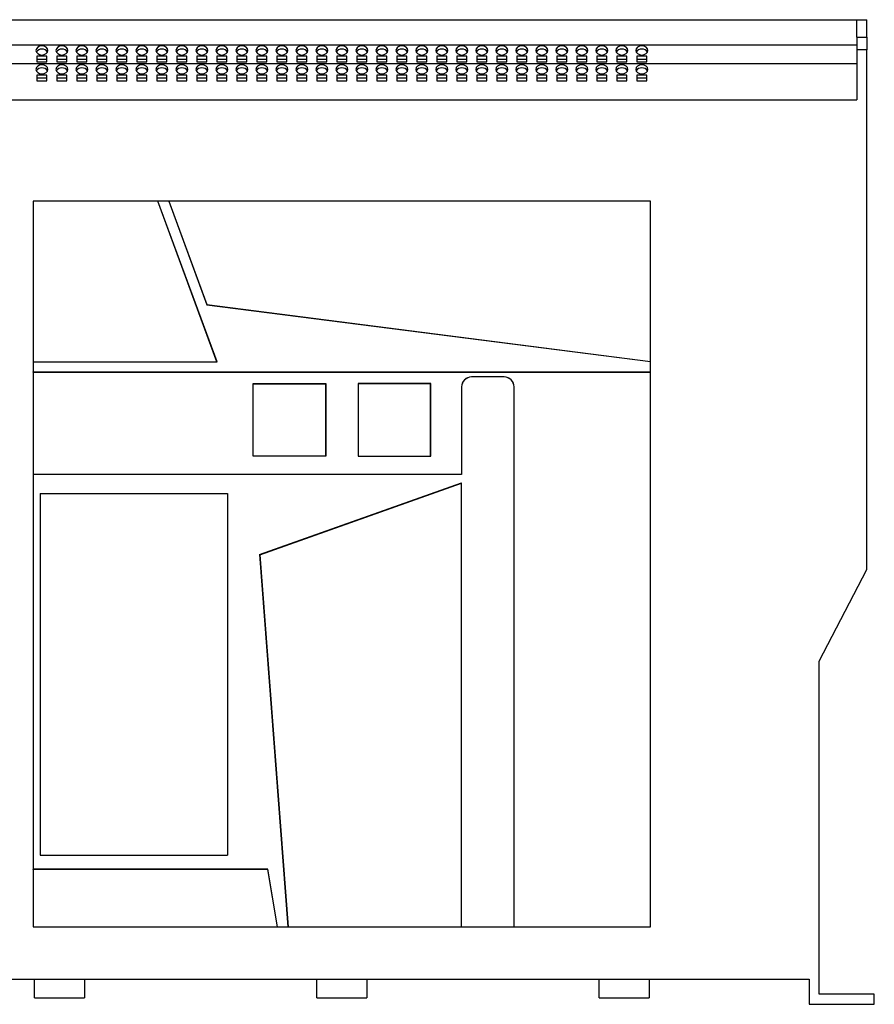
# Model space of a CAD drawing. Units: millimetres. Extents: x 298 to 1820, y 239 to 1389.
# Drawn here: x 1478 to 1820, y 995 to 1389 of the extents above; entities that cross this region are included whole.
import ezdxf

# ---------------------------------------------------------------- set-up
doc = ezdxf.new("R2010")
doc.units = ezdxf.units.MM

msp = doc.modelspace()

# ---------------------------------------------------------------- linework, layer by layer
at = {"color": 7, "linetype": 'Continuous', "lineweight": 25}
for p, q in [((1287.7, 1389.24), (1812.7, 1389.24)), ((1812.7, 1389.24), (1816.7, 1389.24)), ((1812.7, 1382.24), (1812.7, 1389.24)), ((1816.7, 1382.24), (1816.7, 1389.24)), ((1287.7, 1379.24), (1812.7, 1379.24)), ((1812.7, 1382.24), (1816.7, 1382.24)), ((1812.7, 1382.24), (1812.7, 1377.24)), ((1816.7, 1382.24), (1816.7, 1377.24)), ((1812.7, 1377.24), (1812.7, 1357.12)), ((1816.7, 1377.24), (1812.7, 1377.24)), ((1816.7, 1169.24), (1816.7, 1377.24)), ((1287.7, 1371.67), (1812.7, 1371.67)), ((1488.7, 1374.65), (1484.7, 1374.65)), ((1484.7, 1374.65), (1484.7, 1372.35)), ((1488.7, 1373.36), (1484.7, 1373.36)), ((1484.7, 1372.35), (1488.7, 1372.35)), ((1488.7, 1372.35), (1488.7, 1374.65)), ((1496.7, 1374.65), (1492.7, 1374.65)), ((1492.7, 1374.65), (1492.7, 1372.35)), ((1496.7, 1373.36), (1492.7, 1373.36)), ((1492.7, 1372.35), (1496.7, 1372.35)), ((1496.7, 1372.35), (1496.7, 1374.65)), ((1500.7, 1374.65), (1500.7, 1372.35)), ((1504.7, 1374.65), (1500.7, 1374.65)), ((1504.7, 1373.36), (1500.7, 1373.36)), ((1500.7, 1372.35), (1504.7, 1372.35)), ((1504.7, 1372.35), (1504.7, 1374.65)), ((1508.7, 1374.65), (1508.7, 1372.35)), ((1512.7, 1374.65), (1508.7, 1374.65)), ((1512.7, 1373.36), (1508.7, 1373.36)), ((1508.7, 1372.35), (1512.7, 1372.35)), ((1512.7, 1372.35), (1512.7, 1374.65)), ((1516.7, 1374.65), (1516.7, 1372.35)), ((1520.7, 1374.65), (1516.7, 1374.65)), ((1520.7, 1373.36), (1516.7, 1373.36)), ((1516.7, 1372.35), (1520.7, 1372.35)), ((1520.7, 1372.35), (1520.7, 1374.65)), ((1524.7, 1374.65), (1524.7, 1372.35)), ((1528.7, 1374.65), (1524.7, 1374.65)), ((1528.7, 1373.36), (1524.7, 1373.36)), ((1524.7, 1372.35), (1528.7, 1372.35)), ((1528.7, 1372.35), (1528.7, 1374.65)), ((1532.7, 1374.65), (1532.7, 1372.35)), ((1536.7, 1374.65), (1532.7, 1374.65)), ((1536.7, 1373.36), (1532.7, 1373.36)), ((1532.7, 1372.35), (1536.7, 1372.35)), ((1536.7, 1372.35), (1536.7, 1374.65)), ((1540.7, 1374.65), (1540.7, 1372.35)), ((1544.7, 1374.65), (1540.7, 1374.65)), ((1544.7, 1373.36), (1540.7, 1373.36)), ((1540.7, 1372.35), (1544.7, 1372.35)), ((1544.7, 1372.35), (1544.7, 1374.65)), ((1548.7, 1374.65), (1548.7, 1372.35)), ((1552.7, 1374.65), (1548.7, 1374.65)), ((1552.7, 1373.36), (1548.7, 1373.36)), ((1548.7, 1372.35), (1552.7, 1372.35)), ((1552.7, 1372.35), (1552.7, 1374.65)), ((1556.7, 1374.65), (1556.7, 1372.35)), ((1560.7, 1374.65), (1556.7, 1374.65)), ((1560.7, 1373.36), (1556.7, 1373.36)), ((1556.7, 1372.35), (1560.7, 1372.35)), ((1560.7, 1372.35), (1560.7, 1374.65)), ((1564.7, 1374.65), (1564.7, 1372.35)), ((1568.7, 1374.65), (1564.7, 1374.65)), ((1568.7, 1373.36), (1564.7, 1373.36)), ((1564.7, 1372.35), (1568.7, 1372.35)), ((1568.7, 1372.35), (1568.7, 1374.65)), ((1572.7, 1374.65), (1572.7, 1372.35)), ((1576.7, 1374.65), (1572.7, 1374.65)), ((1576.7, 1373.36), (1572.7, 1373.36)), ((1572.7, 1372.35), (1576.7, 1372.35)), ((1576.7, 1372.35), (1576.7, 1374.65)), ((1580.7, 1374.65), (1580.7, 1372.35)), ((1584.7, 1374.65), (1580.7, 1374.65)), ((1584.7, 1373.36), (1580.7, 1373.36)), ((1580.7, 1372.35), (1584.7, 1372.35)), ((1584.7, 1372.35), (1584.7, 1374.65)), ((1588.7, 1374.65), (1588.7, 1372.35)), ((1592.7, 1374.65), (1588.7, 1374.65)), ((1592.7, 1373.36), (1588.7, 1373.36)), ((1588.7, 1372.35), (1592.7, 1372.35)), ((1592.7, 1372.35), (1592.7, 1374.65)), ((1596.7, 1374.65), (1596.7, 1372.35)), ((1600.7, 1374.65), (1596.7, 1374.65)), ((1600.7, 1373.36), (1596.7, 1373.36)), ((1596.7, 1372.35), (1600.7, 1372.35)), ((1600.7, 1372.35), (1600.7, 1374.65)), ((1604.7, 1374.65), (1604.7, 1372.35)), ((1608.7, 1374.65), (1604.7, 1374.65)), ((1608.7, 1373.36), (1604.7, 1373.36)), ((1604.7, 1372.35), (1608.7, 1372.35)), ((1608.7, 1372.35), (1608.7, 1374.65)), ((1612.7, 1374.65), (1612.7, 1372.35)), ((1616.7, 1374.65), (1612.7, 1374.65)), ((1616.7, 1373.36), (1612.7, 1373.36)), ((1612.7, 1372.35), (1616.7, 1372.35)), ((1616.7, 1372.35), (1616.7, 1374.65)), ((1620.7, 1374.65), (1620.7, 1372.35)), ((1624.7, 1374.65), (1620.7, 1374.65)), ((1624.7, 1373.36), (1620.7, 1373.36)), ((1620.7, 1372.35), (1624.7, 1372.35)), ((1624.7, 1372.35), (1624.7, 1374.65)), ((1628.7, 1374.65), (1628.7, 1372.35)), ((1632.7, 1374.65), (1628.7, 1374.65)), ((1632.7, 1373.36), (1628.7, 1373.36)), ((1628.7, 1372.35), (1632.7, 1372.35)), ((1632.7, 1372.35), (1632.7, 1374.65)), ((1636.7, 1374.65), (1636.7, 1372.35)), ((1640.7, 1374.65), (1636.7, 1374.65)), ((1640.7, 1373.36), (1636.7, 1373.36)), ((1636.7, 1372.35), (1640.7, 1372.35)), ((1640.7, 1372.35), (1640.7, 1374.65)), ((1644.7, 1374.65), (1644.7, 1372.35)), ((1648.7, 1374.65), (1644.7, 1374.65)), ((1648.7, 1373.36), (1644.7, 1373.36)), ((1644.7, 1372.35), (1648.7, 1372.35)), ((1648.7, 1372.35), (1648.7, 1374.65)), ((1652.7, 1374.65), (1652.7, 1372.35)), ((1656.7, 1374.65), (1652.7, 1374.65)), ((1656.7, 1373.36), (1652.7, 1373.36)), ((1652.7, 1372.35), (1656.7, 1372.35)), ((1656.7, 1372.35), (1656.7, 1374.65)), ((1660.7, 1374.65), (1660.7, 1372.35)), ((1664.7, 1374.65), (1660.7, 1374.65)), ((1664.7, 1373.36), (1660.7, 1373.36)), ((1660.7, 1372.35), (1664.7, 1372.35)), ((1664.7, 1372.35), (1664.7, 1374.65)), ((1668.7, 1374.65), (1668.7, 1372.35)), ((1672.7, 1374.65), (1668.7, 1374.65)), ((1672.7, 1373.36), (1668.7, 1373.36)), ((1668.7, 1372.35), (1672.7, 1372.35)), ((1672.7, 1372.35), (1672.7, 1374.65)), ((1676.7, 1374.65), (1676.7, 1372.35)), ((1680.7, 1374.65), (1676.7, 1374.65)), ((1680.7, 1373.36), (1676.7, 1373.36)), ((1676.7, 1372.35), (1680.7, 1372.35)), ((1680.7, 1372.35), (1680.7, 1374.65)), ((1684.7, 1374.65), (1684.7, 1372.35)), ((1688.7, 1374.65), (1684.7, 1374.65)), ((1688.7, 1373.36), (1684.7, 1373.36)), ((1684.7, 1372.35), (1688.7, 1372.35)), ((1688.7, 1372.35), (1688.7, 1374.65)), ((1692.7, 1374.65), (1692.7, 1372.35)), ((1696.7, 1374.65), (1692.7, 1374.65)), ((1696.7, 1373.36), (1692.7, 1373.36)), ((1692.7, 1372.35), (1696.7, 1372.35)), ((1696.7, 1372.35), (1696.7, 1374.65)), ((1700.7, 1374.65), (1700.7, 1372.35)), ((1704.7, 1374.65), (1700.7, 1374.65)), ((1704.7, 1373.36), (1700.7, 1373.36)), ((1700.7, 1372.35), (1704.7, 1372.35)), ((1704.7, 1372.35), (1704.7, 1374.65)), ((1708.7, 1374.65), (1708.7, 1372.35)), ((1712.7, 1374.65), (1708.7, 1374.65)), ((1712.7, 1373.36), (1708.7, 1373.36)), ((1708.7, 1372.35), (1712.7, 1372.35)), ((1712.7, 1372.35), (1712.7, 1374.65)), ((1716.7, 1374.65), (1716.7, 1372.35)), ((1720.7, 1374.65), (1716.7, 1374.65)), ((1720.7, 1373.36), (1716.7, 1373.36)), ((1716.7, 1372.35), (1720.7, 1372.35)), ((1720.7, 1372.35), (1720.7, 1374.65)), ((1724.7, 1374.65), (1724.7, 1372.35)), ((1728.7, 1374.65), (1724.7, 1374.65)), ((1728.7, 1373.36), (1724.7, 1373.36)), ((1724.7, 1372.35), (1728.7, 1372.35)), ((1728.7, 1372.35), (1728.7, 1374.65)), ((1488.7, 1367.08), (1484.7, 1367.08)), ((1484.7, 1367.08), (1484.7, 1364.78)), ((1488.7, 1365.79), (1484.7, 1365.79)), ((1484.7, 1364.78), (1488.7, 1364.78)), ((1488.7, 1364.78), (1488.7, 1367.08)), ((1496.7, 1367.08), (1492.7, 1367.08)), ((1492.7, 1367.08), (1492.7, 1364.78)), ((1496.7, 1365.79), (1492.7, 1365.79)), ((1492.7, 1364.78), (1496.7, 1364.78)), ((1496.7, 1364.78), (1496.7, 1367.08)), ((1504.7, 1367.08), (1500.7, 1367.08)), ((1500.7, 1367.08), (1500.7, 1364.78)), ((1504.7, 1365.79), (1500.7, 1365.79)), ((1500.7, 1364.78), (1504.7, 1364.78)), ((1504.7, 1364.78), (1504.7, 1367.08)), ((1512.7, 1367.08), (1508.7, 1367.08)), ((1508.7, 1367.08), (1508.7, 1364.78)), ((1512.7, 1365.79), (1508.7, 1365.79)), ((1508.7, 1364.78), (1512.7, 1364.78)), ((1512.7, 1364.78), (1512.7, 1367.08)), ((1520.7, 1367.08), (1516.7, 1367.08)), ((1516.7, 1367.08), (1516.7, 1364.78)), ((1520.7, 1365.79), (1516.7, 1365.79)), ((1516.7, 1364.78), (1520.7, 1364.78)), ((1520.7, 1364.78), (1520.7, 1367.08)), ((1528.7, 1367.08), (1524.7, 1367.08)), ((1524.7, 1367.08), (1524.7, 1364.78)), ((1528.7, 1365.79), (1524.7, 1365.79)), ((1524.7, 1364.78), (1528.7, 1364.78)), ((1528.7, 1364.78), (1528.7, 1367.08)), ((1536.7, 1367.08), (1532.7, 1367.08)), ((1532.7, 1367.08), (1532.7, 1364.78)), ((1536.7, 1365.79), (1532.7, 1365.79)), ((1532.7, 1364.78), (1536.7, 1364.78)), ((1536.7, 1364.78), (1536.7, 1367.08)), ((1544.7, 1367.08), (1540.7, 1367.08)), ((1540.7, 1367.08), (1540.7, 1364.78)), ((1544.7, 1365.79), (1540.7, 1365.79)), ((1540.7, 1364.78), (1544.7, 1364.78)), ((1544.7, 1364.78), (1544.7, 1367.08)), ((1552.7, 1367.08), (1548.7, 1367.08)), ((1548.7, 1367.08), (1548.7, 1364.78)), ((1552.7, 1365.79), (1548.7, 1365.79)), ((1548.7, 1364.78), (1552.7, 1364.78)), ((1552.7, 1364.78), (1552.7, 1367.08)), ((1560.7, 1367.08), (1556.7, 1367.08)), ((1556.7, 1367.08), (1556.7, 1364.78)), ((1560.7, 1365.79), (1556.7, 1365.79)), ((1556.7, 1364.78), (1560.7, 1364.78)), ((1560.7, 1364.78), (1560.7, 1367.08)), ((1568.7, 1367.08), (1564.7, 1367.08)), ((1564.7, 1367.08), (1564.7, 1364.78)), ((1568.7, 1365.79), (1564.7, 1365.79)), ((1564.7, 1364.78), (1568.7, 1364.78)), ((1568.7, 1364.78), (1568.7, 1367.08)), ((1576.7, 1367.08), (1572.7, 1367.08)), ((1572.7, 1367.08), (1572.7, 1364.78)), ((1576.7, 1365.79), (1572.7, 1365.79)), ((1572.7, 1364.78), (1576.7, 1364.78)), ((1576.7, 1364.78), (1576.7, 1367.08)), ((1584.7, 1367.08), (1580.7, 1367.08)), ((1580.7, 1367.08), (1580.7, 1364.78)), ((1584.7, 1365.79), (1580.7, 1365.79)), ((1580.7, 1364.78), (1584.7, 1364.78)), ((1584.7, 1364.78), (1584.7, 1367.08)), ((1592.7, 1367.08), (1588.7, 1367.08)), ((1588.7, 1367.08), (1588.7, 1364.78)), ((1592.7, 1365.79), (1588.7, 1365.79)), ((1588.7, 1364.78), (1592.7, 1364.78)), ((1592.7, 1364.78), (1592.7, 1367.08)), ((1600.7, 1367.08), (1596.7, 1367.08)), ((1596.7, 1367.08), (1596.7, 1364.78)), ((1600.7, 1365.79), (1596.7, 1365.79)), ((1596.7, 1364.78), (1600.7, 1364.78)), ((1600.7, 1364.78), (1600.7, 1367.08)), ((1608.7, 1367.08), (1604.7, 1367.08)), ((1604.7, 1367.08), (1604.7, 1364.78)), ((1608.7, 1365.79), (1604.7, 1365.79)), ((1604.7, 1364.78), (1608.7, 1364.78)), ((1608.7, 1364.78), (1608.7, 1367.08)), ((1616.7, 1367.08), (1612.7, 1367.08)), ((1612.7, 1367.08), (1612.7, 1364.78)), ((1616.7, 1365.79), (1612.7, 1365.79)), ((1612.7, 1364.78), (1616.7, 1364.78)), ((1616.7, 1364.78), (1616.7, 1367.08)), ((1624.7, 1367.08), (1620.7, 1367.08)), ((1620.7, 1367.08), (1620.7, 1364.78)), ((1624.7, 1365.79), (1620.7, 1365.79)), ((1620.7, 1364.78), (1624.7, 1364.78)), ((1624.7, 1364.78), (1624.7, 1367.08)), ((1632.7, 1367.08), (1628.7, 1367.08)), ((1628.7, 1367.08), (1628.7, 1364.78)), ((1632.7, 1365.79), (1628.7, 1365.79)), ((1628.7, 1364.78), (1632.7, 1364.78)), ((1632.7, 1364.78), (1632.7, 1367.08)), ((1640.7, 1367.08), (1636.7, 1367.08)), ((1636.7, 1367.08), (1636.7, 1364.78)), ((1640.7, 1365.79), (1636.7, 1365.79)), ((1636.7, 1364.78), (1640.7, 1364.78)), ((1640.7, 1364.78), (1640.7, 1367.08)), ((1648.7, 1367.08), (1644.7, 1367.08)), ((1644.7, 1367.08), (1644.7, 1364.78)), ((1648.7, 1365.79), (1644.7, 1365.79)), ((1644.7, 1364.78), (1648.7, 1364.78)), ((1648.7, 1364.78), (1648.7, 1367.08)), ((1656.7, 1367.08), (1652.7, 1367.08)), ((1652.7, 1367.08), (1652.7, 1364.78)), ((1656.7, 1365.79), (1652.7, 1365.79)), ((1652.7, 1364.78), (1656.7, 1364.78)), ((1656.7, 1364.78), (1656.7, 1367.08)), ((1664.7, 1367.08), (1660.7, 1367.08)), ((1660.7, 1367.08), (1660.7, 1364.78)), ((1664.7, 1365.79), (1660.7, 1365.79)), ((1660.7, 1364.78), (1664.7, 1364.78)), ((1664.7, 1364.78), (1664.7, 1367.08)), ((1672.7, 1367.08), (1668.7, 1367.08)), ((1668.7, 1367.08), (1668.7, 1364.78)), ((1672.7, 1365.79), (1668.7, 1365.79)), ((1668.7, 1364.78), (1672.7, 1364.78)), ((1672.7, 1364.78), (1672.7, 1367.08)), ((1680.7, 1367.08), (1676.7, 1367.08)), ((1676.7, 1367.08), (1676.7, 1364.78)), ((1680.7, 1365.79), (1676.7, 1365.79)), ((1676.7, 1364.78), (1680.7, 1364.78)), ((1680.7, 1364.78), (1680.7, 1367.08)), ((1688.7, 1367.08), (1684.7, 1367.08)), ((1684.7, 1367.08), (1684.7, 1364.78)), ((1688.7, 1365.79), (1684.7, 1365.79)), ((1684.7, 1364.78), (1688.7, 1364.78)), ((1688.7, 1364.78), (1688.7, 1367.08)), ((1696.7, 1367.08), (1692.7, 1367.08)), ((1692.7, 1367.08), (1692.7, 1364.78)), ((1696.7, 1365.79), (1692.7, 1365.79)), ((1692.7, 1364.78), (1696.7, 1364.78)), ((1696.7, 1364.78), (1696.7, 1367.08)), ((1704.7, 1367.08), (1700.7, 1367.08)), ((1700.7, 1367.08), (1700.7, 1364.78)), ((1704.7, 1365.79), (1700.7, 1365.79)), ((1700.7, 1364.78), (1704.7, 1364.78)), ((1704.7, 1364.78), (1704.7, 1367.08)), ((1712.7, 1367.08), (1708.7, 1367.08)), ((1708.7, 1367.08), (1708.7, 1364.78)), ((1712.7, 1365.79), (1708.7, 1365.79)), ((1708.7, 1364.78), (1712.7, 1364.78)), ((1712.7, 1364.78), (1712.7, 1367.08)), ((1720.7, 1367.08), (1716.7, 1367.08)), ((1716.7, 1367.08), (1716.7, 1364.78)), ((1720.7, 1365.79), (1716.7, 1365.79)), ((1716.7, 1364.78), (1720.7, 1364.78)), ((1720.7, 1364.78), (1720.7, 1367.08)), ((1728.7, 1367.08), (1724.7, 1367.08)), ((1724.7, 1367.08), (1724.7, 1364.78)), ((1728.7, 1365.79), (1724.7, 1365.79)), ((1724.7, 1364.78), (1728.7, 1364.78)), ((1728.7, 1364.78), (1728.7, 1367.08)), ((1287.7, 1357.12), (1812.7, 1357.12)), ((1483.24, 1316.61), (1483.2, 1316.65)), ((1533.09, 1316.65), (1483.2, 1316.65)), ((1483.2, 1316.65), (1483.2, 1252.27)), ((1533.06, 1316.61), (1483.24, 1316.61)), ((1483.24, 1316.61), (1483.24, 1252.31)), ((1533.06, 1316.61), (1533.09, 1316.65)), ((1556.73, 1252.31), (1533.06, 1316.61)), ((1556.78, 1252.27), (1533.09, 1316.65)), ((1537.44, 1316.65), (1533.09, 1316.65)), ((1537.49, 1316.61), (1537.44, 1316.65)), ((1537.44, 1316.65), (1552.69, 1275.19)), ((1730.2, 1316.65), (1537.44, 1316.65)), ((1537.49, 1316.61), (1552.72, 1275.22)), ((1730.17, 1316.61), (1537.49, 1316.61)), ((1730.17, 1316.61), (1730.2, 1316.65)), ((1730.17, 1252.45), (1730.17, 1316.61)), ((1730.2, 1252.41), (1730.2, 1316.65)), ((1552.72, 1275.22), (1552.69, 1275.19)), ((1552.69, 1275.19), (1730.2, 1252.41)), ((1552.72, 1275.22), (1730.17, 1252.45)), ((1483.24, 1252.31), (1483.2, 1252.27)), ((1483.2, 1252.27), (1556.78, 1252.27)), ((1483.2, 1252.27), (1483.2, 1248.27)), ((1483.24, 1252.31), (1556.73, 1252.31)), ((1556.73, 1252.31), (1556.78, 1252.27)), ((1730.17, 1252.45), (1730.2, 1252.41)), ((1730.2, 1248.27), (1730.2, 1252.41)), ((1483.24, 1248.24), (1483.2, 1248.27)), ((1483.2, 1248.27), (1483.2, 1207.27)), ((1483.2, 1248.27), (1730.2, 1248.27)), ((1483.24, 1248.24), (1483.24, 1207.31)), ((1483.24, 1248.24), (1730.17, 1248.24)), ((1671.6, 1246.31), (1658.6, 1246.31)), ((1658.6, 1246.31), (1658.6, 1246.27)), ((1671.6, 1246.27), (1658.6, 1246.27)), ((1671.6, 1246.31), (1671.6, 1246.27)), ((1730.17, 1248.24), (1730.2, 1248.27)), ((1730.17, 1026.31), (1730.17, 1248.24)), ((1730.2, 1026.27), (1730.2, 1248.27)), ((1571.17, 1243.61), (1600.24, 1243.61)), ((1571.17, 1214.54), (1571.17, 1243.61)), ((1571.17, 1243.61), (1571.2, 1243.57)), ((1571.2, 1214.57), (1571.2, 1243.57)), ((1571.2, 1243.57), (1600.2, 1243.57)), ((1600.24, 1243.61), (1600.2, 1243.57)), ((1600.2, 1243.57), (1600.2, 1214.57)), ((1600.24, 1243.61), (1600.24, 1214.54)), ((1642.24, 1243.61), (1613.17, 1243.61)), ((1613.17, 1243.61), (1613.17, 1214.54)), ((1613.17, 1243.61), (1613.2, 1243.57)), ((1613.2, 1243.57), (1613.2, 1214.57)), ((1642.2, 1243.57), (1613.2, 1243.57)), ((1642.24, 1243.61), (1642.2, 1243.57)), ((1642.2, 1214.57), (1642.2, 1243.57)), ((1642.24, 1214.54), (1642.24, 1243.61)), ((1654.57, 1242.27), (1654.57, 1207.31)), ((1654.57, 1242.27), (1654.6, 1242.27)), ((1654.6, 1242.27), (1654.6, 1207.27)), ((1675.64, 1242.27), (1675.6, 1242.27)), ((1675.6, 1026.27), (1675.6, 1242.27)), ((1675.64, 1026.31), (1675.64, 1242.27)), ((1571.17, 1214.54), (1571.2, 1214.57)), ((1600.24, 1214.54), (1571.17, 1214.54)), ((1600.2, 1214.57), (1571.2, 1214.57)), ((1600.24, 1214.54), (1600.2, 1214.57)), ((1613.17, 1214.54), (1613.2, 1214.57)), ((1613.17, 1214.54), (1642.24, 1214.54)), ((1613.2, 1214.57), (1642.2, 1214.57)), ((1642.24, 1214.54), (1642.2, 1214.57)), ((1483.24, 1207.31), (1483.2, 1207.27)), ((1654.6, 1207.27), (1483.2, 1207.27)), ((1483.2, 1207.27), (1483.2, 1049.27)), ((1654.57, 1207.31), (1483.24, 1207.31)), ((1654.57, 1207.31), (1654.6, 1207.27)), ((1573.79, 1175.2), (1654.6, 1203.86)), ((1573.83, 1175.17), (1654.57, 1203.81)), ((1654.57, 1203.81), (1654.6, 1203.86)), ((1654.57, 1026.31), (1654.57, 1203.81)), ((1654.6, 1026.27), (1654.6, 1203.86)), ((1486.04, 1199.64), (1486, 1199.67)), ((1486, 1199.67), (1561, 1199.67)), ((1486, 1199.67), (1486, 1054.87)), ((1486.04, 1199.64), (1560.97, 1199.64)), ((1486.04, 1199.64), (1486.04, 1054.91)), ((1560.97, 1199.64), (1561, 1199.67)), ((1560.97, 1199.64), (1560.97, 1054.91)), ((1561, 1199.67), (1561, 1054.87)), ((1573.83, 1175.17), (1573.79, 1175.2)), ((1573.79, 1175.2), (1585.14, 1026.27)), ((1573.83, 1175.17), (1585.17, 1026.31)), ((1797.7, 1132.54), (1816.7, 1169.24)), ((1797.7, 999.24), (1797.7, 1132.54)), ((1486.04, 1054.91), (1486, 1054.87)), ((1486, 1054.87), (1561, 1054.87)), ((1486.04, 1054.91), (1560.97, 1054.91)), ((1560.97, 1054.91), (1561, 1054.87)), ((1483.24, 1049.24), (1483.2, 1049.27)), ((1577.13, 1049.27), (1483.2, 1049.27)), ((1483.2, 1049.27), (1483.2, 1026.27)), ((1483.24, 1049.24), (1483.24, 1026.31)), ((1577.1, 1049.24), (1483.24, 1049.24)), ((1577.1, 1049.24), (1577.13, 1049.27)), ((1580.97, 1026.31), (1577.1, 1049.24)), ((1581.01, 1026.27), (1577.13, 1049.27)), ((1483.24, 1026.31), (1483.2, 1026.27)), ((1483.2, 1026.27), (1581.01, 1026.27)), ((1483.24, 1026.31), (1580.97, 1026.31)), ((1580.97, 1026.31), (1581.01, 1026.27)), ((1581.01, 1026.27), (1585.14, 1026.27)), ((1585.17, 1026.31), (1585.14, 1026.27)), ((1585.14, 1026.27), (1654.6, 1026.27)), ((1585.17, 1026.31), (1654.57, 1026.31)), ((1654.57, 1026.31), (1654.6, 1026.27)), ((1654.6, 1026.27), (1675.6, 1026.27)), ((1675.64, 1026.31), (1675.6, 1026.27)), ((1675.6, 1026.27), (1730.2, 1026.27)), ((1675.64, 1026.31), (1730.17, 1026.31)), ((1730.17, 1026.31), (1730.2, 1026.27)), ((1306.7, 1005.24), (1793.7, 1005.24)), ((1483.7, 997.84), (1483.7, 1005.24)), ((1503.7, 1005.24), (1503.7, 997.84)), ((1596.7, 997.84), (1596.7, 1005.24)), ((1616.7, 1005.24), (1616.7, 997.84)), ((1709.7, 997.84), (1709.7, 1005.24)), ((1729.7, 1005.24), (1729.7, 997.84)), ((1793.7, 1005.24), (1793.7, 995.24)), ((1483.7, 997.84), (1503.7, 997.84)), ((1596.7, 997.84), (1616.7, 997.84)), ((1709.7, 997.84), (1729.7, 997.84)), ((1819.7, 999.24), (1797.7, 999.24)), ((1819.7, 995.24), (1819.7, 999.24)), ((1793.7, 995.24), (1819.7, 995.24))]:
    msp.add_line(p, q, dxfattribs=at)
at = {"color": 7, "linetype": 'Continuous', "lineweight": 25, "flags": 128}
for points in [[(1486.7, 1375.11), (1487.62, 1375.25), (1488.4, 1375.65), (1488.92, 1376.24), (1489.1, 1376.95), (1488.92, 1377.65), (1488.4, 1378.25), (1487.62, 1378.65), (1486.7, 1378.79), (1485.79, 1378.65), (1485.01, 1378.25), (1484.49, 1377.65), (1484.3, 1376.95), (1484.49, 1376.24), (1485.01, 1375.65), (1485.79, 1375.25), (1486.7, 1375.11)], [(1494.7, 1375.11), (1495.62, 1375.25), (1496.4, 1375.65), (1496.92, 1376.24), (1497.1, 1376.95), (1496.92, 1377.65), (1496.4, 1378.25), (1495.62, 1378.65), (1494.7, 1378.79), (1493.79, 1378.65), (1493.01, 1378.25), (1492.49, 1377.65), (1492.3, 1376.95), (1492.49, 1376.24), (1493.01, 1375.65), (1493.79, 1375.25), (1494.7, 1375.11)], [(1502.7, 1375.11), (1503.62, 1375.25), (1504.4, 1375.65), (1504.92, 1376.24), (1505.1, 1376.95), (1504.92, 1377.65), (1504.4, 1378.25), (1503.62, 1378.65), (1502.7, 1378.79), (1501.79, 1378.65), (1501.01, 1378.25), (1500.49, 1377.65), (1500.3, 1376.95), (1500.49, 1376.24), (1501.01, 1375.65), (1501.79, 1375.25), (1502.7, 1375.11)], [(1510.7, 1375.11), (1511.62, 1375.25), (1512.4, 1375.65), (1512.92, 1376.24), (1513.1, 1376.95), (1512.92, 1377.65), (1512.4, 1378.25), (1511.62, 1378.65), (1510.7, 1378.79), (1509.79, 1378.65), (1509.01, 1378.25), (1508.49, 1377.65), (1508.3, 1376.95), (1508.49, 1376.24), (1509.01, 1375.65), (1509.79, 1375.25), (1510.7, 1375.11)], [(1518.7, 1375.11), (1519.62, 1375.25), (1520.4, 1375.65), (1520.92, 1376.24), (1521.1, 1376.95), (1520.92, 1377.65), (1520.4, 1378.25), (1519.62, 1378.65), (1518.7, 1378.79), (1517.79, 1378.65), (1517.01, 1378.25), (1516.49, 1377.65), (1516.3, 1376.95), (1516.49, 1376.24), (1517.01, 1375.65), (1517.79, 1375.25), (1518.7, 1375.11)], [(1526.7, 1375.11), (1527.62, 1375.25), (1528.4, 1375.65), (1528.92, 1376.24), (1529.1, 1376.95), (1528.92, 1377.65), (1528.4, 1378.25), (1527.62, 1378.65), (1526.7, 1378.79), (1525.79, 1378.65), (1525.01, 1378.25), (1524.49, 1377.65), (1524.3, 1376.95), (1524.49, 1376.24), (1525.01, 1375.65), (1525.79, 1375.25), (1526.7, 1375.11)], [(1534.7, 1375.11), (1535.62, 1375.25), (1536.4, 1375.65), (1536.92, 1376.24), (1537.1, 1376.95), (1536.92, 1377.65), (1536.4, 1378.25), (1535.62, 1378.65), (1534.7, 1378.79), (1533.79, 1378.65), (1533.01, 1378.25), (1532.49, 1377.65), (1532.3, 1376.95), (1532.49, 1376.24), (1533.01, 1375.65), (1533.79, 1375.25), (1534.7, 1375.11)], [(1542.7, 1375.11), (1543.62, 1375.25), (1544.4, 1375.65), (1544.92, 1376.24), (1545.1, 1376.95), (1544.92, 1377.65), (1544.4, 1378.25), (1543.62, 1378.65), (1542.7, 1378.79), (1541.79, 1378.65), (1541.01, 1378.25), (1540.49, 1377.65), (1540.3, 1376.95), (1540.49, 1376.24), (1541.01, 1375.65), (1541.79, 1375.25), (1542.7, 1375.11)], [(1550.7, 1375.11), (1551.62, 1375.25), (1552.4, 1375.65), (1552.92, 1376.24), (1553.1, 1376.95), (1552.92, 1377.65), (1552.4, 1378.25), (1551.62, 1378.65), (1550.7, 1378.79), (1549.79, 1378.65), (1549.01, 1378.25), (1548.49, 1377.65), (1548.3, 1376.95), (1548.49, 1376.24), (1549.01, 1375.65), (1549.79, 1375.25), (1550.7, 1375.11)], [(1558.7, 1375.11), (1559.62, 1375.25), (1560.4, 1375.65), (1560.92, 1376.24), (1561.1, 1376.95), (1560.92, 1377.65), (1560.4, 1378.25), (1559.62, 1378.65), (1558.7, 1378.79), (1557.79, 1378.65), (1557.01, 1378.25), (1556.49, 1377.65), (1556.3, 1376.95), (1556.49, 1376.24), (1557.01, 1375.65), (1557.79, 1375.25), (1558.7, 1375.11)], [(1566.7, 1375.11), (1567.62, 1375.25), (1568.4, 1375.65), (1568.92, 1376.24), (1569.1, 1376.95), (1568.92, 1377.65), (1568.4, 1378.25), (1567.62, 1378.65), (1566.7, 1378.79), (1565.79, 1378.65), (1565.01, 1378.25), (1564.49, 1377.65), (1564.3, 1376.95), (1564.49, 1376.24), (1565.01, 1375.65), (1565.79, 1375.25), (1566.7, 1375.11)], [(1574.7, 1375.11), (1575.62, 1375.25), (1576.4, 1375.65), (1576.92, 1376.24), (1577.1, 1376.95), (1576.92, 1377.65), (1576.4, 1378.25), (1575.62, 1378.65), (1574.7, 1378.79), (1573.79, 1378.65), (1573.01, 1378.25), (1572.49, 1377.65), (1572.3, 1376.95), (1572.49, 1376.24), (1573.01, 1375.65), (1573.79, 1375.25), (1574.7, 1375.11)], [(1582.7, 1375.11), (1583.62, 1375.25), (1584.4, 1375.65), (1584.92, 1376.24), (1585.1, 1376.95), (1584.92, 1377.65), (1584.4, 1378.25), (1583.62, 1378.65), (1582.7, 1378.79), (1581.79, 1378.65), (1581.01, 1378.25), (1580.49, 1377.65), (1580.3, 1376.95), (1580.49, 1376.24), (1581.01, 1375.65), (1581.79, 1375.25), (1582.7, 1375.11)], [(1590.7, 1375.11), (1591.62, 1375.25), (1592.4, 1375.65), (1592.92, 1376.24), (1593.1, 1376.95), (1592.92, 1377.65), (1592.4, 1378.25), (1591.62, 1378.65), (1590.7, 1378.79), (1589.79, 1378.65), (1589.01, 1378.25), (1588.49, 1377.65), (1588.3, 1376.95), (1588.49, 1376.24), (1589.01, 1375.65), (1589.79, 1375.25), (1590.7, 1375.11)], [(1598.7, 1375.11), (1599.62, 1375.25), (1600.4, 1375.65), (1600.92, 1376.24), (1601.1, 1376.95), (1600.92, 1377.65), (1600.4, 1378.25), (1599.62, 1378.65), (1598.7, 1378.79), (1597.79, 1378.65), (1597.01, 1378.25), (1596.49, 1377.65), (1596.3, 1376.95), (1596.49, 1376.24), (1597.01, 1375.65), (1597.79, 1375.25), (1598.7, 1375.11)], [(1606.7, 1375.11), (1607.62, 1375.25), (1608.4, 1375.65), (1608.92, 1376.24), (1609.1, 1376.95), (1608.92, 1377.65), (1608.4, 1378.25), (1607.62, 1378.65), (1606.7, 1378.79), (1605.79, 1378.65), (1605.01, 1378.25), (1604.49, 1377.65), (1604.3, 1376.95), (1604.49, 1376.24), (1605.01, 1375.65), (1605.79, 1375.25), (1606.7, 1375.11)], [(1614.7, 1375.11), (1615.62, 1375.25), (1616.4, 1375.65), (1616.92, 1376.24), (1617.1, 1376.95), (1616.92, 1377.65), (1616.4, 1378.25), (1615.62, 1378.65), (1614.7, 1378.79), (1613.79, 1378.65), (1613.01, 1378.25), (1612.49, 1377.65), (1612.3, 1376.95), (1612.49, 1376.24), (1613.01, 1375.65), (1613.79, 1375.25), (1614.7, 1375.11)], [(1622.7, 1375.11), (1623.62, 1375.25), (1624.4, 1375.65), (1624.92, 1376.24), (1625.1, 1376.95), (1624.92, 1377.65), (1624.4, 1378.25), (1623.62, 1378.65), (1622.7, 1378.79), (1621.79, 1378.65), (1621.01, 1378.25), (1620.49, 1377.65), (1620.3, 1376.95), (1620.49, 1376.24), (1621.01, 1375.65), (1621.79, 1375.25), (1622.7, 1375.11)], [(1630.7, 1375.11), (1631.62, 1375.25), (1632.4, 1375.65), (1632.92, 1376.24), (1633.1, 1376.95), (1632.92, 1377.65), (1632.4, 1378.25), (1631.62, 1378.65), (1630.7, 1378.79), (1629.79, 1378.65), (1629.01, 1378.25), (1628.49, 1377.65), (1628.3, 1376.95), (1628.49, 1376.24), (1629.01, 1375.65), (1629.79, 1375.25), (1630.7, 1375.11)], [(1638.7, 1375.11), (1639.62, 1375.25), (1640.4, 1375.65), (1640.92, 1376.24), (1641.1, 1376.95), (1640.92, 1377.65), (1640.4, 1378.25), (1639.62, 1378.65), (1638.7, 1378.79), (1637.79, 1378.65), (1637.01, 1378.25), (1636.49, 1377.65), (1636.3, 1376.95), (1636.49, 1376.24), (1637.01, 1375.65), (1637.79, 1375.25), (1638.7, 1375.11)], [(1646.7, 1375.11), (1647.62, 1375.25), (1648.4, 1375.65), (1648.92, 1376.24), (1649.1, 1376.95), (1648.92, 1377.65), (1648.4, 1378.25), (1647.62, 1378.65), (1646.7, 1378.79), (1645.79, 1378.65), (1645.01, 1378.25), (1644.49, 1377.65), (1644.3, 1376.95), (1644.49, 1376.24), (1645.01, 1375.65), (1645.79, 1375.25), (1646.7, 1375.11)], [(1654.7, 1375.11), (1655.62, 1375.25), (1656.4, 1375.65), (1656.92, 1376.24), (1657.1, 1376.95), (1656.92, 1377.65), (1656.4, 1378.25), (1655.62, 1378.65), (1654.7, 1378.79), (1653.79, 1378.65), (1653.01, 1378.25), (1652.49, 1377.65), (1652.3, 1376.95), (1652.49, 1376.24), (1653.01, 1375.65), (1653.79, 1375.25), (1654.7, 1375.11)], [(1662.7, 1375.11), (1663.62, 1375.25), (1664.4, 1375.65), (1664.92, 1376.24), (1665.1, 1376.95), (1664.92, 1377.65), (1664.4, 1378.25), (1663.62, 1378.65), (1662.7, 1378.79), (1661.79, 1378.65), (1661.01, 1378.25), (1660.49, 1377.65), (1660.3, 1376.95), (1660.49, 1376.24), (1661.01, 1375.65), (1661.79, 1375.25), (1662.7, 1375.11)], [(1670.7, 1375.11), (1671.62, 1375.25), (1672.4, 1375.65), (1672.92, 1376.24), (1673.1, 1376.95), (1672.92, 1377.65), (1672.4, 1378.25), (1671.62, 1378.65), (1670.7, 1378.79), (1669.79, 1378.65), (1669.01, 1378.25), (1668.49, 1377.65), (1668.3, 1376.95), (1668.49, 1376.24), (1669.01, 1375.65), (1669.79, 1375.25), (1670.7, 1375.11)], [(1678.7, 1375.11), (1679.62, 1375.25), (1680.4, 1375.65), (1680.92, 1376.24), (1681.1, 1376.95), (1680.92, 1377.65), (1680.4, 1378.25), (1679.62, 1378.65), (1678.7, 1378.79), (1677.79, 1378.65), (1677.01, 1378.25), (1676.49, 1377.65), (1676.3, 1376.95), (1676.49, 1376.24), (1677.01, 1375.65), (1677.79, 1375.25), (1678.7, 1375.11)], [(1686.7, 1375.11), (1687.62, 1375.25), (1688.4, 1375.65), (1688.92, 1376.24), (1689.1, 1376.95), (1688.92, 1377.65), (1688.4, 1378.25), (1687.62, 1378.65), (1686.7, 1378.79), (1685.79, 1378.65), (1685.01, 1378.25), (1684.49, 1377.65), (1684.3, 1376.95), (1684.49, 1376.24), (1685.01, 1375.65), (1685.79, 1375.25), (1686.7, 1375.11)], [(1694.7, 1375.11), (1695.62, 1375.25), (1696.4, 1375.65), (1696.92, 1376.24), (1697.1, 1376.95), (1696.92, 1377.65), (1696.4, 1378.25), (1695.62, 1378.65), (1694.7, 1378.79), (1693.79, 1378.65), (1693.01, 1378.25), (1692.49, 1377.65), (1692.3, 1376.95), (1692.49, 1376.24), (1693.01, 1375.65), (1693.79, 1375.25), (1694.7, 1375.11)], [(1702.7, 1375.11), (1703.62, 1375.25), (1704.4, 1375.65), (1704.92, 1376.24), (1705.1, 1376.95), (1704.92, 1377.65), (1704.4, 1378.25), (1703.62, 1378.65), (1702.7, 1378.79), (1701.79, 1378.65), (1701.01, 1378.25), (1700.49, 1377.65), (1700.3, 1376.95), (1700.49, 1376.24), (1701.01, 1375.65), (1701.79, 1375.25), (1702.7, 1375.11)], [(1710.7, 1375.11), (1711.62, 1375.25), (1712.4, 1375.65), (1712.92, 1376.24), (1713.1, 1376.95), (1712.92, 1377.65), (1712.4, 1378.25), (1711.62, 1378.65), (1710.7, 1378.79), (1709.79, 1378.65), (1709.01, 1378.25), (1708.49, 1377.65), (1708.3, 1376.95), (1708.49, 1376.24), (1709.01, 1375.65), (1709.79, 1375.25), (1710.7, 1375.11)], [(1718.7, 1375.11), (1719.62, 1375.25), (1720.4, 1375.65), (1720.92, 1376.24), (1721.1, 1376.95), (1720.92, 1377.65), (1720.4, 1378.25), (1719.62, 1378.65), (1718.7, 1378.79), (1717.79, 1378.65), (1717.01, 1378.25), (1716.49, 1377.65), (1716.3, 1376.95), (1716.49, 1376.24), (1717.01, 1375.65), (1717.79, 1375.25), (1718.7, 1375.11)], [(1726.7, 1375.11), (1727.62, 1375.25), (1728.4, 1375.65), (1728.92, 1376.24), (1729.1, 1376.95), (1728.92, 1377.65), (1728.4, 1378.25), (1727.62, 1378.65), (1726.7, 1378.79), (1725.79, 1378.65), (1725.01, 1378.25), (1724.49, 1377.65), (1724.3, 1376.95), (1724.49, 1376.24), (1725.01, 1375.65), (1725.79, 1375.25), (1726.7, 1375.11)], [(1486.7, 1367.54), (1487.62, 1367.68), (1488.4, 1368.07), (1488.92, 1368.67), (1489.1, 1369.37), (1488.92, 1370.08), (1488.4, 1370.67), (1487.62, 1371.07), (1486.7, 1371.21), (1485.79, 1371.07), (1485.01, 1370.67), (1484.49, 1370.08), (1484.3, 1369.37), (1484.49, 1368.67), (1485.01, 1368.07), (1485.79, 1367.68), (1486.7, 1367.54)], [(1494.7, 1367.54), (1495.62, 1367.68), (1496.4, 1368.07), (1496.92, 1368.67), (1497.1, 1369.37), (1496.92, 1370.08), (1496.4, 1370.67), (1495.62, 1371.07), (1494.7, 1371.21), (1493.79, 1371.07), (1493.01, 1370.67), (1492.49, 1370.08), (1492.3, 1369.37), (1492.49, 1368.67), (1493.01, 1368.07), (1493.79, 1367.68), (1494.7, 1367.54)], [(1502.7, 1367.54), (1503.62, 1367.68), (1504.4, 1368.07), (1504.92, 1368.67), (1505.1, 1369.37), (1504.92, 1370.08), (1504.4, 1370.67), (1503.62, 1371.07), (1502.7, 1371.21), (1501.79, 1371.07), (1501.01, 1370.67), (1500.49, 1370.08), (1500.3, 1369.37), (1500.49, 1368.67), (1501.01, 1368.07), (1501.79, 1367.68), (1502.7, 1367.54)], [(1510.7, 1367.54), (1511.62, 1367.68), (1512.4, 1368.07), (1512.92, 1368.67), (1513.1, 1369.37), (1512.92, 1370.08), (1512.4, 1370.67), (1511.62, 1371.07), (1510.7, 1371.21), (1509.79, 1371.07), (1509.01, 1370.67), (1508.49, 1370.08), (1508.3, 1369.37), (1508.49, 1368.67), (1509.01, 1368.07), (1509.79, 1367.68), (1510.7, 1367.54)], [(1518.7, 1367.54), (1519.62, 1367.68), (1520.4, 1368.07), (1520.92, 1368.67), (1521.1, 1369.37), (1520.92, 1370.08), (1520.4, 1370.67), (1519.62, 1371.07), (1518.7, 1371.21), (1517.79, 1371.07), (1517.01, 1370.67), (1516.49, 1370.08), (1516.3, 1369.37), (1516.49, 1368.67), (1517.01, 1368.07), (1517.79, 1367.68), (1518.7, 1367.54)], [(1526.7, 1367.54), (1527.62, 1367.68), (1528.4, 1368.07), (1528.92, 1368.67), (1529.1, 1369.37), (1528.92, 1370.08), (1528.4, 1370.67), (1527.62, 1371.07), (1526.7, 1371.21), (1525.79, 1371.07), (1525.01, 1370.67), (1524.49, 1370.08), (1524.3, 1369.37), (1524.49, 1368.67), (1525.01, 1368.07), (1525.79, 1367.68), (1526.7, 1367.54)], [(1534.7, 1367.54), (1535.62, 1367.68), (1536.4, 1368.07), (1536.92, 1368.67), (1537.1, 1369.37), (1536.92, 1370.08), (1536.4, 1370.67), (1535.62, 1371.07), (1534.7, 1371.21), (1533.79, 1371.07), (1533.01, 1370.67), (1532.49, 1370.08), (1532.3, 1369.37), (1532.49, 1368.67), (1533.01, 1368.07), (1533.79, 1367.68), (1534.7, 1367.54)], [(1542.7, 1367.54), (1543.62, 1367.68), (1544.4, 1368.07), (1544.92, 1368.67), (1545.1, 1369.37), (1544.92, 1370.08), (1544.4, 1370.67), (1543.62, 1371.07), (1542.7, 1371.21), (1541.79, 1371.07), (1541.01, 1370.67), (1540.49, 1370.08), (1540.3, 1369.37), (1540.49, 1368.67), (1541.01, 1368.07), (1541.79, 1367.68), (1542.7, 1367.54)], [(1550.7, 1367.54), (1551.62, 1367.68), (1552.4, 1368.07), (1552.92, 1368.67), (1553.1, 1369.37), (1552.92, 1370.08), (1552.4, 1370.67), (1551.62, 1371.07), (1550.7, 1371.21), (1549.79, 1371.07), (1549.01, 1370.67), (1548.49, 1370.08), (1548.3, 1369.37), (1548.49, 1368.67), (1549.01, 1368.07), (1549.79, 1367.68), (1550.7, 1367.54)], [(1558.7, 1367.54), (1559.62, 1367.68), (1560.4, 1368.07), (1560.92, 1368.67), (1561.1, 1369.37), (1560.92, 1370.08), (1560.4, 1370.67), (1559.62, 1371.07), (1558.7, 1371.21), (1557.79, 1371.07), (1557.01, 1370.67), (1556.49, 1370.08), (1556.3, 1369.37), (1556.49, 1368.67), (1557.01, 1368.07), (1557.79, 1367.68), (1558.7, 1367.54)], [(1566.7, 1367.54), (1567.62, 1367.68), (1568.4, 1368.07), (1568.92, 1368.67), (1569.1, 1369.37), (1568.92, 1370.08), (1568.4, 1370.67), (1567.62, 1371.07), (1566.7, 1371.21), (1565.79, 1371.07), (1565.01, 1370.67), (1564.49, 1370.08), (1564.3, 1369.37), (1564.49, 1368.67), (1565.01, 1368.07), (1565.79, 1367.68), (1566.7, 1367.54)], [(1574.7, 1367.54), (1575.62, 1367.68), (1576.4, 1368.07), (1576.92, 1368.67), (1577.1, 1369.37), (1576.92, 1370.08), (1576.4, 1370.67), (1575.62, 1371.07), (1574.7, 1371.21), (1573.79, 1371.07), (1573.01, 1370.67), (1572.49, 1370.08), (1572.3, 1369.37), (1572.49, 1368.67), (1573.01, 1368.07), (1573.79, 1367.68), (1574.7, 1367.54)], [(1582.7, 1367.54), (1583.62, 1367.68), (1584.4, 1368.07), (1584.92, 1368.67), (1585.1, 1369.37), (1584.92, 1370.08), (1584.4, 1370.67), (1583.62, 1371.07), (1582.7, 1371.21), (1581.79, 1371.07), (1581.01, 1370.67), (1580.49, 1370.08), (1580.3, 1369.37), (1580.49, 1368.67), (1581.01, 1368.07), (1581.79, 1367.68), (1582.7, 1367.54)], [(1590.7, 1367.54), (1591.62, 1367.68), (1592.4, 1368.07), (1592.92, 1368.67), (1593.1, 1369.37), (1592.92, 1370.08), (1592.4, 1370.67), (1591.62, 1371.07), (1590.7, 1371.21), (1589.79, 1371.07), (1589.01, 1370.67), (1588.49, 1370.08), (1588.3, 1369.37), (1588.49, 1368.67), (1589.01, 1368.07), (1589.79, 1367.68), (1590.7, 1367.54)], [(1598.7, 1367.54), (1599.62, 1367.68), (1600.4, 1368.07), (1600.92, 1368.67), (1601.1, 1369.37), (1600.92, 1370.08), (1600.4, 1370.67), (1599.62, 1371.07), (1598.7, 1371.21), (1597.79, 1371.07), (1597.01, 1370.67), (1596.49, 1370.08), (1596.3, 1369.37), (1596.49, 1368.67), (1597.01, 1368.07), (1597.79, 1367.68), (1598.7, 1367.54)], [(1606.7, 1367.54), (1607.62, 1367.68), (1608.4, 1368.07), (1608.92, 1368.67), (1609.1, 1369.37), (1608.92, 1370.08), (1608.4, 1370.67), (1607.62, 1371.07), (1606.7, 1371.21), (1605.79, 1371.07), (1605.01, 1370.67), (1604.49, 1370.08), (1604.3, 1369.37), (1604.49, 1368.67), (1605.01, 1368.07), (1605.79, 1367.68), (1606.7, 1367.54)], [(1614.7, 1367.54), (1615.62, 1367.68), (1616.4, 1368.07), (1616.92, 1368.67), (1617.1, 1369.37), (1616.92, 1370.08), (1616.4, 1370.67), (1615.62, 1371.07), (1614.7, 1371.21), (1613.79, 1371.07), (1613.01, 1370.67), (1612.49, 1370.08), (1612.3, 1369.37), (1612.49, 1368.67), (1613.01, 1368.07), (1613.79, 1367.68), (1614.7, 1367.54)], [(1622.7, 1367.54), (1623.62, 1367.68), (1624.4, 1368.07), (1624.92, 1368.67), (1625.1, 1369.37), (1624.92, 1370.08), (1624.4, 1370.67), (1623.62, 1371.07), (1622.7, 1371.21), (1621.79, 1371.07), (1621.01, 1370.67), (1620.49, 1370.08), (1620.3, 1369.37), (1620.49, 1368.67), (1621.01, 1368.07), (1621.79, 1367.68), (1622.7, 1367.54)], [(1630.7, 1367.54), (1631.62, 1367.68), (1632.4, 1368.07), (1632.92, 1368.67), (1633.1, 1369.37), (1632.92, 1370.08), (1632.4, 1370.67), (1631.62, 1371.07), (1630.7, 1371.21), (1629.79, 1371.07), (1629.01, 1370.67), (1628.49, 1370.08), (1628.3, 1369.37), (1628.49, 1368.67), (1629.01, 1368.07), (1629.79, 1367.68), (1630.7, 1367.54)], [(1638.7, 1367.54), (1639.62, 1367.68), (1640.4, 1368.07), (1640.92, 1368.67), (1641.1, 1369.37), (1640.92, 1370.08), (1640.4, 1370.67), (1639.62, 1371.07), (1638.7, 1371.21), (1637.79, 1371.07), (1637.01, 1370.67), (1636.49, 1370.08), (1636.3, 1369.37), (1636.49, 1368.67), (1637.01, 1368.07), (1637.79, 1367.68), (1638.7, 1367.54)], [(1646.7, 1367.54), (1647.62, 1367.68), (1648.4, 1368.07), (1648.92, 1368.67), (1649.1, 1369.37), (1648.92, 1370.08), (1648.4, 1370.67), (1647.62, 1371.07), (1646.7, 1371.21), (1645.79, 1371.07), (1645.01, 1370.67), (1644.49, 1370.08), (1644.3, 1369.37), (1644.49, 1368.67), (1645.01, 1368.07), (1645.79, 1367.68), (1646.7, 1367.54)], [(1654.7, 1367.54), (1655.62, 1367.68), (1656.4, 1368.07), (1656.92, 1368.67), (1657.1, 1369.37), (1656.92, 1370.08), (1656.4, 1370.67), (1655.62, 1371.07), (1654.7, 1371.21), (1653.79, 1371.07), (1653.01, 1370.67), (1652.49, 1370.08), (1652.3, 1369.37), (1652.49, 1368.67), (1653.01, 1368.07), (1653.79, 1367.68), (1654.7, 1367.54)], [(1662.7, 1367.54), (1663.62, 1367.68), (1664.4, 1368.07), (1664.92, 1368.67), (1665.1, 1369.37), (1664.92, 1370.08), (1664.4, 1370.67), (1663.62, 1371.07), (1662.7, 1371.21), (1661.79, 1371.07), (1661.01, 1370.67), (1660.49, 1370.08), (1660.3, 1369.37), (1660.49, 1368.67), (1661.01, 1368.07), (1661.79, 1367.68), (1662.7, 1367.54)], [(1670.7, 1367.54), (1671.62, 1367.68), (1672.4, 1368.07), (1672.92, 1368.67), (1673.1, 1369.37), (1672.92, 1370.08), (1672.4, 1370.67), (1671.62, 1371.07), (1670.7, 1371.21), (1669.79, 1371.07), (1669.01, 1370.67), (1668.49, 1370.08), (1668.3, 1369.37), (1668.49, 1368.67), (1669.01, 1368.07), (1669.79, 1367.68), (1670.7, 1367.54)], [(1678.7, 1367.54), (1679.62, 1367.68), (1680.4, 1368.07), (1680.92, 1368.67), (1681.1, 1369.37), (1680.92, 1370.08), (1680.4, 1370.67), (1679.62, 1371.07), (1678.7, 1371.21), (1677.79, 1371.07), (1677.01, 1370.67), (1676.49, 1370.08), (1676.3, 1369.37), (1676.49, 1368.67), (1677.01, 1368.07), (1677.79, 1367.68), (1678.7, 1367.54)], [(1686.7, 1367.54), (1687.62, 1367.68), (1688.4, 1368.07), (1688.92, 1368.67), (1689.1, 1369.37), (1688.92, 1370.08), (1688.4, 1370.67), (1687.62, 1371.07), (1686.7, 1371.21), (1685.79, 1371.07), (1685.01, 1370.67), (1684.49, 1370.08), (1684.3, 1369.37), (1684.49, 1368.67), (1685.01, 1368.07), (1685.79, 1367.68), (1686.7, 1367.54)], [(1694.7, 1367.54), (1695.62, 1367.68), (1696.4, 1368.07), (1696.92, 1368.67), (1697.1, 1369.37), (1696.92, 1370.08), (1696.4, 1370.67), (1695.62, 1371.07), (1694.7, 1371.21), (1693.79, 1371.07), (1693.01, 1370.67), (1692.49, 1370.08), (1692.3, 1369.37), (1692.49, 1368.67), (1693.01, 1368.07), (1693.79, 1367.68), (1694.7, 1367.54)], [(1702.7, 1367.54), (1703.62, 1367.68), (1704.4, 1368.07), (1704.92, 1368.67), (1705.1, 1369.37), (1704.92, 1370.08), (1704.4, 1370.67), (1703.62, 1371.07), (1702.7, 1371.21), (1701.79, 1371.07), (1701.01, 1370.67), (1700.49, 1370.08), (1700.3, 1369.37), (1700.49, 1368.67), (1701.01, 1368.07), (1701.79, 1367.68), (1702.7, 1367.54)], [(1710.7, 1367.54), (1711.62, 1367.68), (1712.4, 1368.07), (1712.92, 1368.67), (1713.1, 1369.37), (1712.92, 1370.08), (1712.4, 1370.67), (1711.62, 1371.07), (1710.7, 1371.21), (1709.79, 1371.07), (1709.01, 1370.67), (1708.49, 1370.08), (1708.3, 1369.37), (1708.49, 1368.67), (1709.01, 1368.07), (1709.79, 1367.68), (1710.7, 1367.54)], [(1718.7, 1367.54), (1719.62, 1367.68), (1720.4, 1368.07), (1720.92, 1368.67), (1721.1, 1369.37), (1720.92, 1370.08), (1720.4, 1370.67), (1719.62, 1371.07), (1718.7, 1371.21), (1717.79, 1371.07), (1717.01, 1370.67), (1716.49, 1370.08), (1716.3, 1369.37), (1716.49, 1368.67), (1717.01, 1368.07), (1717.79, 1367.68), (1718.7, 1367.54)], [(1726.7, 1367.54), (1727.62, 1367.68), (1728.4, 1368.07), (1728.92, 1368.67), (1729.1, 1369.37), (1728.92, 1370.08), (1728.4, 1370.67), (1727.62, 1371.07), (1726.7, 1371.21), (1725.79, 1371.07), (1725.01, 1370.67), (1724.49, 1370.08), (1724.3, 1369.37), (1724.49, 1368.67), (1725.01, 1368.07), (1725.79, 1367.68), (1726.7, 1367.54)]]:
    msp.add_lwpolyline(points, dxfattribs=at)
at = {"color": 7, "linetype": 'Continuous', "lineweight": 25}
for centre, radius, start, end in [((1486.52, 1375.13), 2.37, 85.5371, 150.469), ((1486.89, 1375.13), 2.37, 29.531, 94.4629), ((1494.52, 1375.13), 2.37, 85.5371, 150.469), ((1494.89, 1375.13), 2.37, 29.531, 94.4629), ((1502.52, 1375.13), 2.37, 85.5371, 150.469), ((1502.89, 1375.13), 2.37, 29.531, 94.4629), ((1510.52, 1375.13), 2.37, 85.5371, 150.469), ((1510.89, 1375.13), 2.37, 29.531, 94.4629), ((1518.52, 1375.13), 2.37, 85.5371, 150.469), ((1518.89, 1375.13), 2.37, 29.531, 94.4629), ((1526.52, 1375.13), 2.37, 85.5371, 150.469), ((1526.89, 1375.13), 2.37, 29.531, 94.4629), ((1534.52, 1375.13), 2.37, 85.5371, 150.469), ((1534.89, 1375.13), 2.37, 29.531, 94.4629), ((1542.52, 1375.13), 2.37, 85.5371, 150.469), ((1542.89, 1375.13), 2.37, 29.531, 94.4629), ((1550.52, 1375.13), 2.37, 85.5371, 150.469), ((1550.89, 1375.13), 2.37, 29.531, 94.4629), ((1558.52, 1375.13), 2.37, 85.5371, 150.469), ((1558.89, 1375.13), 2.37, 29.531, 94.4629), ((1566.52, 1375.13), 2.37, 85.5371, 150.469), ((1566.89, 1375.13), 2.37, 29.531, 94.4629), ((1574.52, 1375.13), 2.37, 85.5371, 150.469), ((1574.89, 1375.13), 2.37, 29.531, 94.4629), ((1582.52, 1375.13), 2.37, 85.5371, 150.469), ((1582.89, 1375.13), 2.37, 29.531, 94.4629), ((1590.52, 1375.13), 2.37, 85.5371, 150.469), ((1590.89, 1375.13), 2.37, 29.531, 94.4629), ((1598.52, 1375.13), 2.37, 85.5371, 150.469), ((1598.89, 1375.13), 2.37, 29.531, 94.4629), ((1606.52, 1375.13), 2.37, 85.5371, 150.469), ((1606.89, 1375.13), 2.37, 29.531, 94.4629), ((1614.52, 1375.13), 2.37, 85.5371, 150.469), ((1614.89, 1375.13), 2.37, 29.531, 94.4629), ((1622.52, 1375.13), 2.37, 85.5371, 150.469), ((1622.89, 1375.13), 2.37, 29.531, 94.4629), ((1630.52, 1375.13), 2.37, 85.5371, 150.469), ((1630.89, 1375.13), 2.37, 29.531, 94.4629), ((1638.52, 1375.13), 2.37, 85.5371, 150.469), ((1638.89, 1375.13), 2.37, 29.531, 94.4629), ((1646.52, 1375.13), 2.37, 85.5371, 150.469), ((1646.89, 1375.13), 2.37, 29.531, 94.4629), ((1654.52, 1375.13), 2.37, 85.5371, 150.469), ((1654.89, 1375.13), 2.37, 29.531, 94.4629), ((1662.52, 1375.13), 2.37, 85.5371, 150.469), ((1662.89, 1375.13), 2.37, 29.531, 94.4629), ((1670.52, 1375.13), 2.37, 85.5371, 150.469), ((1670.89, 1375.13), 2.37, 29.531, 94.4629), ((1678.52, 1375.13), 2.37, 85.5371, 150.469), ((1678.89, 1375.13), 2.37, 29.531, 94.4629), ((1686.52, 1375.13), 2.37, 85.5371, 150.469), ((1686.89, 1375.13), 2.37, 29.531, 94.4629), ((1694.52, 1375.13), 2.37, 85.5371, 150.469), ((1694.89, 1375.13), 2.37, 29.531, 94.4629), ((1702.52, 1375.13), 2.37, 85.5371, 150.469), ((1702.89, 1375.13), 2.37, 29.531, 94.4629), ((1710.52, 1375.13), 2.37, 85.5371, 150.469), ((1710.89, 1375.13), 2.37, 29.531, 94.4629), ((1718.52, 1375.13), 2.37, 85.5371, 150.469), ((1718.89, 1375.13), 2.37, 29.531, 94.4629), ((1726.52, 1375.13), 2.37, 85.5371, 150.469), ((1726.89, 1375.13), 2.37, 29.531, 94.4629), ((1486.52, 1367.56), 2.37, 85.5371, 150.469), ((1486.89, 1367.56), 2.37, 29.531, 94.4629), ((1494.52, 1367.56), 2.37, 85.5371, 150.469), ((1494.89, 1367.56), 2.37, 29.531, 94.4629), ((1502.52, 1367.56), 2.37, 85.5371, 150.469), ((1502.89, 1367.56), 2.37, 29.531, 94.4629), ((1510.52, 1367.56), 2.37, 85.5371, 150.469), ((1510.89, 1367.56), 2.37, 29.531, 94.4629), ((1518.52, 1367.56), 2.37, 85.5371, 150.469), ((1518.89, 1367.56), 2.37, 29.531, 94.4629), ((1526.52, 1367.56), 2.37, 85.5371, 150.469), ((1526.89, 1367.56), 2.37, 29.531, 94.4629), ((1534.52, 1367.56), 2.37, 85.5371, 150.469), ((1534.89, 1367.56), 2.37, 29.531, 94.4629), ((1542.52, 1367.56), 2.37, 85.5371, 150.469), ((1542.89, 1367.56), 2.37, 29.531, 94.4629), ((1550.52, 1367.56), 2.37, 85.5371, 150.469), ((1550.89, 1367.56), 2.37, 29.531, 94.4629), ((1558.52, 1367.56), 2.37, 85.5371, 150.469), ((1558.89, 1367.56), 2.37, 29.531, 94.4629), ((1566.52, 1367.56), 2.37, 85.5371, 150.469), ((1566.89, 1367.56), 2.37, 29.531, 94.4629), ((1574.52, 1367.56), 2.37, 85.5371, 150.469), ((1574.89, 1367.56), 2.37, 29.531, 94.4629), ((1582.52, 1367.56), 2.37, 85.5371, 150.469), ((1582.89, 1367.56), 2.37, 29.531, 94.4629), ((1590.52, 1367.56), 2.37, 85.5371, 150.469), ((1590.89, 1367.56), 2.37, 29.531, 94.4629), ((1598.52, 1367.56), 2.37, 85.5371, 150.469), ((1598.89, 1367.56), 2.37, 29.531, 94.4629), ((1606.52, 1367.56), 2.37, 85.5371, 150.469), ((1606.89, 1367.56), 2.37, 29.531, 94.4629), ((1614.52, 1367.56), 2.37, 85.5371, 150.469), ((1614.89, 1367.56), 2.37, 29.531, 94.4629), ((1622.52, 1367.56), 2.37, 85.5371, 150.469), ((1622.89, 1367.56), 2.37, 29.531, 94.4629), ((1630.52, 1367.56), 2.37, 85.5371, 150.469), ((1630.89, 1367.56), 2.37, 29.531, 94.4629), ((1638.52, 1367.56), 2.37, 85.5371, 150.469), ((1638.89, 1367.56), 2.37, 29.531, 94.4629), ((1646.52, 1367.56), 2.37, 85.5371, 150.469), ((1646.89, 1367.56), 2.37, 29.531, 94.4629), ((1654.52, 1367.56), 2.37, 85.5371, 150.469), ((1654.89, 1367.56), 2.37, 29.531, 94.4629), ((1662.52, 1367.56), 2.37, 85.5371, 150.469), ((1662.89, 1367.56), 2.37, 29.531, 94.4629), ((1670.52, 1367.56), 2.37, 85.5371, 150.469), ((1670.89, 1367.56), 2.37, 29.531, 94.4629), ((1678.52, 1367.56), 2.37, 85.5371, 150.469), ((1678.89, 1367.56), 2.37, 29.531, 94.4629), ((1686.52, 1367.56), 2.37, 85.5371, 150.469), ((1686.89, 1367.56), 2.37, 29.531, 94.4629), ((1694.52, 1367.56), 2.37, 85.5371, 150.469), ((1694.89, 1367.56), 2.37, 29.531, 94.4629), ((1702.52, 1367.56), 2.37, 85.5371, 150.469), ((1702.89, 1367.56), 2.37, 29.531, 94.4629), ((1710.52, 1367.56), 2.37, 85.5371, 150.469), ((1710.89, 1367.56), 2.37, 29.531, 94.4629), ((1718.52, 1367.56), 2.37, 85.5371, 150.469), ((1718.89, 1367.56), 2.37, 29.531, 94.4629), ((1726.52, 1367.56), 2.37, 85.5371, 150.469), ((1726.89, 1367.56), 2.37, 29.531, 94.4629), ((1658.6, 1242.27), 4.03, 90, 180), ((1658.6, 1242.27), 4, 90, 180), ((1671.6, 1242.27), 4.03, 0, 90), ((1671.6, 1242.27), 4, 0, 90)]:
    msp.add_arc(centre, radius, start, end, dxfattribs=at)

doc.saveas('drawing.dxf')
